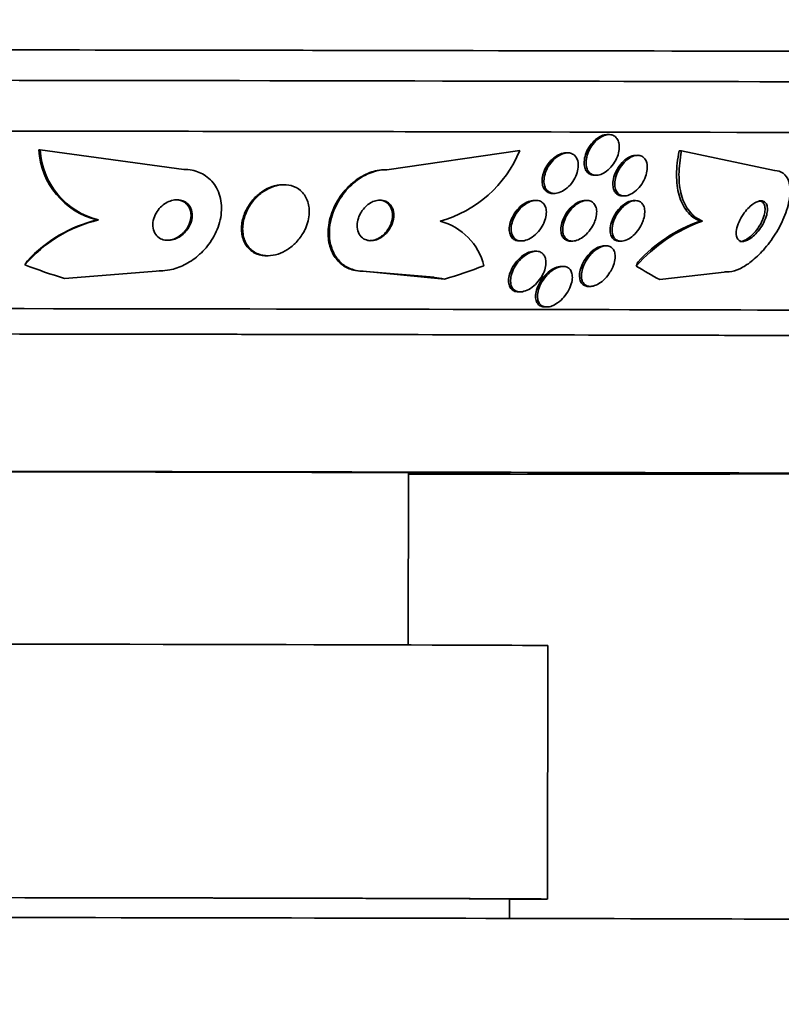
# Model space of a CAD drawing. Units: millimetres. Extents: x 0 to 1467, y 0 to 1211.
# Drawn here: x 703 to 718, y 881 to 900 of the extents above; entities that cross this region are included whole.
import ezdxf
from ezdxf import colors
from ezdxf.entities.mleader import LeaderData, LeaderLine
from ezdxf.math import Vec2, Vec3

# ---------------------------------------------------------------- set-up
doc = ezdxf.new("R2010")
doc.units = ezdxf.units.MM
doc.layers.add('DV2_Défaut', color=7, linetype='Continuous')
doc.layers.add('Défaut', color=7, linetype='Continuous')

# ---------------------------------------------------------------- blocks, each defined once
blk = doc.blocks.new('_DOT')
at = {"color": 0}
blk.add_line((0, 0), (-1, 0), dxfattribs=at)
at = {"color": 0, "const_width": 0.333}
blk.add_lwpolyline([(-0.1665, 0, 1), (0.1665, 0, 1)], format="xyb", close=True, dxfattribs=at)
blk = doc.blocks.new('SE1')
at = {"layer": 'DV2_Défaut', "color": 7, "linetype": 'Continuous', "lineweight": 35}
for p, q in [((714.323, 897.929), (714.288, 897.929)), ((703.101, 897.63), (703.077, 897.63)), ((705.934, 897.244), (703.101, 897.63)), ((709.938, 897.237), (712.564, 897.614)), ((713.508, 897.569), (713.472, 897.569)), ((714.888, 897.52), (714.851, 897.52)), ((715.755, 897.607), (715.707, 897.607)), ((717.588, 897.221), (715.755, 897.607)), ((709.935, 897.237), (709.912, 897.237)), ((714.035, 897.129), (714.071, 897.129)), ((707.91, 896.941), (707.888, 896.941)), ((713.21, 896.769), (713.247, 896.769)), ((714.589, 896.72), (714.626, 896.72)), ((712.884, 896.631), (712.847, 896.631)), ((713.888, 896.629), (713.852, 896.629)), ((714.849, 896.627), (714.812, 896.627)), ((704.251, 896.246), (704.227, 896.246)), ((716.166, 896.224), (716.117, 896.224)), ((712.56, 895.831), (712.597, 895.831)), ((713.565, 895.829), (713.602, 895.829)), ((714.267, 895.735), (714.229, 895.735)), ((714.524, 895.827), (714.562, 895.827)), ((707.571, 895.54), (707.595, 895.54)), ((712.888, 895.628), (712.849, 895.628)), ((713.418, 895.329), (713.379, 895.329)), ((703.585, 895.092), (705.474, 895.243)), ((705.452, 895.243), (705.476, 895.243)), ((710.872, 895.114), (709.453, 895.237)), ((711.079, 895.079), (709.477, 895.237)), ((715.328, 895.07), (716.657, 895.221)), ((716.608, 895.221), (716.657, 895.221)), ((713.918, 894.935), (713.957, 894.935)), ((712.534, 894.828), (712.574, 894.828)), ((713.056, 894.529), (713.096, 894.529)), ((710.364, 887.863), (710.368, 891.262)), ((713.108, 882.85), (713.114, 887.85)), ((712.358, 882.469), (712.358, 882.854))]:
    blk.add_line(p, q, dxfattribs=at)
at = {"layer": 'DV2_Défaut', "color": 7, "linetype": 'Continuous', "lineweight": 18}
for p, q in [((705.474, 895.243), (705.449, 895.243)), ((709.477, 895.237), (709.453, 895.237)), ((716.657, 895.221), (716.607, 895.221))]:
    blk.add_line(p, q, dxfattribs=at)
at = {"layer": 'DV2_Défaut', "color": 7, "linetype": 'Continuous', "lineweight": 35}
for centre, radius, start, end in [((704.59, 897.717), 1.516, 183.3183, 256.15), ((704.614, 897.718), 1.516, 183.3435, 256.1463), ((710.34, 898.539), 2.409, 285.7266, 337.4209), ((704.89, 893.575), 2.746, 103.4567, 139.5139), ((704.867, 893.577), 2.744, 103.4732, 137.312), ((710.697, 895.067), 1.19, 13.2724, 75.6126), ((717.222, 893.271), 3.136, 109.6828, 138.7983), ((717.125, 893.358), 3.037, 109.3776, 137.346)]:
    blk.add_arc(centre, radius, start, end, dxfattribs=at)
for centre, major_axis, ratio, start_param, end_param in [((697.377, 899.576), (-26.588, 0.03), 0.001141, 3.077581, 6.283185), ((697.377, 899.576), (26.535, -0.03), 0.001141, 0, 3.141593), ((697.377, 898.976), (-26.346, 0.03), 0.001141, 3.141593, 6.283185), ((697.376, 897.976), (-25.906, 0.03), 0.001141, 2.860537, 6.283185), ((697.376, 897.976), (25.851, -0.03), 0.001141, 0, 3.141593), ((704.342, 894.295), (-0.003, 1.999), 0.909829, 0.960998, 1.008846), ((707.349, 909.99), (0.021, -15.463), 0.909829, 5.952572, 6.01083), ((707.349, 909.99), (0.021, -15.463), 0.909829, 0.266854, 0.32457), ((715.778, 894.274), (0.001, 1.999), 0.541041, 0.962392, 1.010239), ((717.573, 909.968), (-0.006, -15.463), 0.541041, -0.32922, -0.270962), ((709.32, 883.236), (-0.016, 12), 0.909829, 6.119866, 6.139041), ((697.372, 894.476), (-23.976, 0.027), 0.001141, 3.141593, 6.283185), ((697.371, 893.976), (-23.645, 0.027), 0.001141, 3.06933, 6.283185), ((697.371, 893.976), (-23.585, 0.027), 0.001141, 3.141593, 6.283185), ((697.368, 891.268), (-21.5, 0.025), 0.001141, 2.220124, 6.283185), ((697.368, 891.268), (-15, 0.017), 0.001141, 2.619278, 6.283185), ((697.364, 887.868), (-15.75, 0.018), 0.001141, 3.141593, 6.283185), ((697.358, 882.868), (-15.75, 0.018), 0.001141, 2.831748, 6.283185), ((697.358, 882.868), (-15.25, 0.017), 0.001141, 2.960273, 6.283185), ((697.358, 882.468), (-22, 0.025), 0.001141, 3.167559, 6.269742)]:
    blk.add_ellipse(centre, major_axis=major_axis, ratio=ratio, start_param=start_param, end_param=end_param, dxfattribs=at)
for points, knots in [([(714.034, 897.129), (714.027, 897.129), (714.02, 897.129), (714.013, 897.13), (713.984, 897.133), (713.956, 897.142), (713.933, 897.156), (713.909, 897.171), (713.889, 897.192), (713.873, 897.216), (713.857, 897.242), (713.845, 897.273), (713.839, 897.307), (713.832, 897.344), (713.832, 897.385), (713.837, 897.427), (713.842, 897.473), (713.855, 897.522), (713.873, 897.569), (713.892, 897.618), (713.919, 897.667), (713.951, 897.712), (713.982, 897.756), (714.019, 897.798), (714.059, 897.831), (714.096, 897.862), (714.136, 897.888), (714.176, 897.905), (714.212, 897.92), (714.248, 897.928), (714.282, 897.929), (714.284, 897.929), (714.286, 897.929), (714.288, 897.929)], [0, 0, 0, 0, 0.0207173, 0.0207173, 0.0207173, 0.1124567, 0.1124567, 0.1124567, 0.205163, 0.205163, 0.205163, 0.3043425, 0.3043425, 0.3043425, 0.413433, 0.413433, 0.413433, 0.5327479, 0.5327479, 0.5327479, 0.6580701, 0.6580701, 0.6580701, 0.7810439, 0.7810439, 0.7810439, 0.8936558, 0.8936558, 0.8936558, 0.9940517, 0.9940517, 0.9940517, 1, 1, 1, 1]), ([(714.516, 897.767), (714.526, 897.728), (714.528, 897.683), (714.523, 897.637), (714.519, 897.591), (714.507, 897.543), (714.489, 897.496), (714.47, 897.446), (714.444, 897.397), (714.413, 897.352), (714.382, 897.307), (714.345, 897.265), (714.305, 897.231), (714.268, 897.2), (714.228, 897.173), (714.187, 897.156), (714.151, 897.14), (714.115, 897.131), (714.081, 897.129), (714.049, 897.128), (714.019, 897.133), (713.993, 897.144), (713.968, 897.155), (713.945, 897.172), (713.927, 897.193), (713.908, 897.216), (713.893, 897.243), (713.884, 897.274), (713.873, 897.308), (713.869, 897.346), (713.87, 897.385), (713.871, 897.429), (713.879, 897.475), (713.893, 897.521), (713.908, 897.57), (713.93, 897.62), (713.958, 897.667), (713.985, 897.714), (714.02, 897.759), (714.058, 897.797), (714.094, 897.833), (714.134, 897.864), (714.175, 897.886), (714.211, 897.906), (714.25, 897.92), (714.286, 897.926), (714.319, 897.931), (714.351, 897.93), (714.379, 897.922), (714.407, 897.914), (714.431, 897.901), (714.452, 897.882), (714.473, 897.863), (714.49, 897.838), (714.502, 897.81), (714.508, 897.796), (714.513, 897.782), (714.516, 897.767)], [0, 0, 0, 0, 0.059825, 0.059825, 0.059825, 0.119474, 0.119474, 0.119474, 0.18202, 0.18202, 0.18202, 0.243773, 0.243773, 0.243773, 0.300535, 0.300535, 0.300535, 0.351033, 0.351033, 0.351033, 0.397479, 0.397479, 0.397479, 0.443338, 0.443338, 0.443338, 0.491628, 0.491628, 0.491628, 0.544434, 0.544434, 0.544434, 0.602497, 0.602497, 0.602497, 0.664503, 0.664503, 0.664503, 0.726821, 0.726821, 0.726821, 0.785058, 0.785058, 0.785058, 0.837092, 0.837092, 0.837092, 0.884372, 0.884372, 0.884372, 0.93014, 0.93014, 0.93014, 0.977506, 0.977506, 0.977506, 1, 1, 1, 1]), ([(713.21, 896.769), (713.209, 896.769), (713.209, 896.769), (713.208, 896.769), (713.176, 896.769), (713.146, 896.776), (713.12, 896.788), (713.095, 896.8), (713.073, 896.818), (713.055, 896.84), (713.037, 896.864), (713.023, 896.892), (713.015, 896.923), (713.005, 896.957), (713.002, 896.996), (713.004, 897.035), (713.006, 897.079), (713.016, 897.125), (713.031, 897.171), (713.047, 897.22), (713.071, 897.27), (713.1, 897.316), (713.13, 897.363), (713.167, 897.407), (713.207, 897.445), (713.245, 897.48), (713.287, 897.51), (713.33, 897.532), (713.369, 897.551), (713.408, 897.563), (713.446, 897.567), (713.455, 897.568), (713.464, 897.569), (713.473, 897.569)], [0, 0, 0, 0, 0.001272, 0.001272, 0.001272, 0.093746, 0.093746, 0.093746, 0.184178, 0.184178, 0.184178, 0.279153, 0.279153, 0.279153, 0.383355, 0.383355, 0.383355, 0.498845, 0.498845, 0.498845, 0.623511, 0.623511, 0.623511, 0.750077, 0.750077, 0.750077, 0.868788, 0.868788, 0.868788, 0.974125, 0.974125, 0.974125, 1, 1, 1, 1]), ([(713.706, 897.412), (713.717, 897.373), (713.719, 897.329), (713.715, 897.284), (713.711, 897.239), (713.7, 897.191), (713.682, 897.145), (713.664, 897.096), (713.638, 897.046), (713.607, 897.001), (713.575, 896.955), (713.537, 896.912), (713.496, 896.877), (713.457, 896.844), (713.414, 896.816), (713.371, 896.797), (713.334, 896.781), (713.295, 896.771), (713.259, 896.769), (713.226, 896.767), (713.195, 896.772), (713.167, 896.784), (713.141, 896.794), (713.118, 896.811), (713.099, 896.832), (713.08, 896.854), (713.065, 896.881), (713.055, 896.911), (713.044, 896.944), (713.04, 896.981), (713.04, 897.019), (713.041, 897.062), (713.048, 897.107), (713.062, 897.152), (713.076, 897.201), (713.098, 897.251), (713.126, 897.297), (713.154, 897.345), (713.189, 897.391), (713.228, 897.43), (713.266, 897.467), (713.308, 897.5), (713.351, 897.523), (713.389, 897.545), (713.43, 897.559), (713.468, 897.565), (713.502, 897.571), (713.536, 897.57), (713.566, 897.562), (713.594, 897.554), (713.62, 897.541), (713.641, 897.522), (713.662, 897.503), (713.68, 897.479), (713.692, 897.451), (713.698, 897.439), (713.702, 897.426), (713.706, 897.412)], [0, 0, 0, 0, 0.05904, 0.05904, 0.05904, 0.117854, 0.117854, 0.117854, 0.180503, 0.180503, 0.180503, 0.243593, 0.243593, 0.243593, 0.302256, 0.302256, 0.302256, 0.354076, 0.354076, 0.354076, 0.400734, 0.400734, 0.400734, 0.445887, 0.445887, 0.445887, 0.492926, 0.492926, 0.492926, 0.544319, 0.544319, 0.544319, 0.601298, 0.601298, 0.601298, 0.663126, 0.663126, 0.663126, 0.72649, 0.72649, 0.72649, 0.786533, 0.786533, 0.786533, 0.840053, 0.840053, 0.840053, 0.887807, 0.887807, 0.887807, 0.933094, 0.933094, 0.933094, 0.979363, 0.979363, 0.979363, 1, 1, 1, 1]), ([(714.588, 896.72), (714.565, 896.72), (714.544, 896.724), (714.524, 896.731), (714.499, 896.74), (714.477, 896.755), (714.459, 896.775), (714.44, 896.795), (714.425, 896.822), (714.415, 896.851), (714.404, 896.883), (714.399, 896.921), (714.4, 896.96), (714.4, 897.003), (714.407, 897.049), (714.421, 897.096), (714.435, 897.145), (714.456, 897.196), (714.484, 897.244), (714.511, 897.292), (714.545, 897.338), (714.582, 897.378), (714.617, 897.415), (714.657, 897.447), (714.697, 897.471), (714.732, 897.493), (714.769, 897.508), (714.805, 897.515), (714.821, 897.518), (714.837, 897.52), (714.853, 897.52)], [0, 0, 0, 0, 0.070057, 0.070057, 0.070057, 0.160807, 0.160807, 0.160807, 0.257314, 0.257314, 0.257314, 0.363817, 0.363817, 0.363817, 0.481652, 0.481652, 0.481652, 0.607603, 0.607603, 0.607603, 0.733394, 0.733394, 0.733394, 0.84947, 0.84947, 0.84947, 0.951943, 0.951943, 0.951943, 1, 1, 1, 1]), ([(715.069, 897.372), (715.079, 897.333), (715.081, 897.289), (715.077, 897.243), (715.073, 897.197), (715.062, 897.149), (715.044, 897.101), (715.026, 897.051), (715, 897), (714.969, 896.954), (714.939, 896.909), (714.902, 896.865), (714.863, 896.83), (714.827, 896.797), (714.787, 896.77), (714.748, 896.751), (714.713, 896.734), (714.678, 896.724), (714.645, 896.721), (714.614, 896.718), (714.585, 896.722), (714.56, 896.731), (714.535, 896.741), (714.512, 896.756), (714.495, 896.776), (714.476, 896.797), (714.461, 896.823), (714.451, 896.853), (714.441, 896.885), (714.436, 896.923), (714.436, 896.962), (714.437, 897.005), (714.445, 897.052), (714.458, 897.098), (714.472, 897.148), (714.494, 897.199), (714.522, 897.247), (714.549, 897.294), (714.583, 897.34), (714.621, 897.38), (714.656, 897.417), (714.695, 897.449), (714.735, 897.473), (714.771, 897.494), (714.808, 897.508), (714.843, 897.515), (714.875, 897.522), (714.905, 897.522), (714.933, 897.515), (714.96, 897.509), (714.984, 897.497), (715.004, 897.48), (715.025, 897.462), (715.042, 897.439), (715.054, 897.412), (715.06, 897.399), (715.065, 897.386), (715.069, 897.372)], [0, 0, 0, 0, 0.060721, 0.060721, 0.060721, 0.121265, 0.121265, 0.121265, 0.184719, 0.184719, 0.184719, 0.246803, 0.246803, 0.246803, 0.303075, 0.303075, 0.303075, 0.352634, 0.352634, 0.352634, 0.398249, 0.398249, 0.398249, 0.443678, 0.443678, 0.443678, 0.492023, 0.492023, 0.492023, 0.545375, 0.545375, 0.545375, 0.604365, 0.604365, 0.604365, 0.66734, 0.66734, 0.66734, 0.730143, 0.730143, 0.730143, 0.788042, 0.788042, 0.788042, 0.839174, 0.839174, 0.839174, 0.885551, 0.885551, 0.885551, 0.93077, 0.93077, 0.93077, 0.978054, 0.978054, 0.978054, 1, 1, 1, 1]), ([(715.707, 897.607), (715.674, 897.444), (715.657, 897.289), (715.655, 896.994), (715.672, 896.854), (715.74, 896.61), (715.793, 896.502), (715.931, 896.33), (716.016, 896.265), (716.117, 896.224)], [0, 0, 0, 0, 0.25, 0.25, 0.5, 0.5, 0.75, 0.75, 1, 1, 1, 1]), ([(715.755, 897.607), (715.722, 897.444), (715.705, 897.289), (715.703, 896.994), (715.72, 896.854), (715.788, 896.61), (715.841, 896.502), (715.979, 896.33), (716.065, 896.265), (716.166, 896.224)], [0, 0, 0, 0, 0.25, 0.25, 0.5, 0.5, 0.75, 0.75, 1, 1, 1, 1]), ([(705.474, 895.243), (705.534, 895.243), (705.596, 895.249), (705.658, 895.261), (705.755, 895.28), (705.853, 895.314), (705.944, 895.359), (706.041, 895.407), (706.133, 895.468), (706.215, 895.538), (706.307, 895.616), (706.389, 895.707), (706.456, 895.804), (706.531, 895.912), (706.59, 896.03), (706.628, 896.149), (706.668, 896.276), (706.686, 896.408), (706.679, 896.533), (706.671, 896.656), (706.639, 896.776), (706.582, 896.879), (706.53, 896.972), (706.457, 897.055), (706.367, 897.116), (706.289, 897.169), (706.197, 897.208), (706.099, 897.228), (706.046, 897.238), (705.99, 897.244), (705.934, 897.244)], [0, 0, 0, 0, 0.057121, 0.057121, 0.057121, 0.147993, 0.147993, 0.147993, 0.244285, 0.244285, 0.244285, 0.353151, 0.353151, 0.353151, 0.47536, 0.47536, 0.47536, 0.605985, 0.605985, 0.605985, 0.734042, 0.734042, 0.734042, 0.848545, 0.848545, 0.848545, 0.947161, 0.947161, 0.947161, 1, 1, 1, 1]), ([(709.453, 895.237), (709.395, 895.237), (709.339, 895.244), (709.286, 895.256), (709.207, 895.276), (709.134, 895.309), (709.072, 895.353), (709.005, 895.401), (708.948, 895.463), (708.903, 895.533), (708.853, 895.611), (708.819, 895.703), (708.8, 895.799), (708.779, 895.908), (708.778, 896.026), (708.795, 896.145), (708.814, 896.272), (708.855, 896.404), (708.917, 896.529), (708.978, 896.651), (709.06, 896.771), (709.158, 896.875), (709.246, 896.967), (709.35, 897.05), (709.459, 897.111), (709.554, 897.164), (709.656, 897.202), (709.756, 897.222), (709.809, 897.232), (709.863, 897.237), (709.914, 897.237)], [0, 0, 0, 0, 0.059242, 0.059242, 0.059242, 0.147641, 0.147641, 0.147641, 0.244021, 0.244021, 0.244021, 0.352876, 0.352876, 0.352876, 0.47514, 0.47514, 0.47514, 0.605871, 0.605871, 0.605871, 0.734038, 0.734038, 0.734038, 0.848593, 0.848593, 0.848593, 0.947186, 0.947186, 0.947186, 1, 1, 1, 1]), ([(709.477, 895.237), (709.41, 895.237), (709.344, 895.246), (709.284, 895.263), (709.206, 895.286), (709.135, 895.323), (709.075, 895.369), (709.009, 895.421), (708.954, 895.486), (708.912, 895.559), (708.865, 895.641), (708.833, 895.735), (708.818, 895.835), (708.801, 895.946), (708.804, 896.067), (708.826, 896.188), (708.85, 896.316), (708.896, 896.448), (708.963, 896.572), (709.027, 896.692), (709.113, 896.808), (709.214, 896.908), (709.303, 896.996), (709.408, 897.073), (709.517, 897.129), (709.612, 897.178), (709.713, 897.212), (709.81, 897.227), (709.853, 897.234), (709.896, 897.237), (709.938, 897.237)], [0, 0, 0, 0, 0.069043, 0.069043, 0.069043, 0.158113, 0.158113, 0.158113, 0.255765, 0.255765, 0.255765, 0.36617, 0.36617, 0.36617, 0.489707, 0.489707, 0.489707, 0.620684, 0.620684, 0.620684, 0.747687, 0.747687, 0.747687, 0.860335, 0.860335, 0.860335, 0.957487, 0.957487, 0.957487, 1, 1, 1, 1]), ([(716.657, 895.221), (716.67, 895.221), (716.683, 895.222), (716.697, 895.223), (716.761, 895.23), (716.831, 895.251), (716.903, 895.284), (716.977, 895.319), (717.054, 895.367), (717.128, 895.425), (717.211, 895.49), (717.293, 895.568), (717.369, 895.652), (717.454, 895.748), (717.534, 895.855), (717.604, 895.965), (717.68, 896.086), (717.745, 896.214), (717.794, 896.339), (717.843, 896.467), (717.877, 896.596), (717.89, 896.713), (717.902, 896.821), (717.896, 896.922), (717.87, 897.004), (717.848, 897.075), (717.81, 897.132), (717.758, 897.169), (717.713, 897.202), (717.656, 897.22), (717.593, 897.221), (717.591, 897.221), (717.59, 897.221), (717.588, 897.221)], [0, 0, 0, 0, 0.019016, 0.019016, 0.019016, 0.107786, 0.107786, 0.107786, 0.199916, 0.199916, 0.199916, 0.302899, 0.302899, 0.302899, 0.419406, 0.419406, 0.419406, 0.547371, 0.547371, 0.547371, 0.67818, 0.67818, 0.67818, 0.799689, 0.799689, 0.799689, 0.904987, 0.904987, 0.904987, 0.997304, 0.997304, 0.997304, 1, 1, 1, 1]), ([(707.888, 896.941), (707.883, 896.941), (707.878, 896.94), (707.873, 896.94), (707.809, 896.939), (707.742, 896.926), (707.678, 896.904), (707.614, 896.882), (707.551, 896.85), (707.492, 896.812), (707.43, 896.771), (707.372, 896.721), (707.321, 896.666), (707.265, 896.605), (707.217, 896.537), (707.179, 896.466), (707.137, 896.388), (707.106, 896.304), (707.09, 896.222), (707.071, 896.134), (707.069, 896.045), (707.082, 895.962), (707.096, 895.88), (707.126, 895.802), (707.172, 895.737), (707.214, 895.678), (707.271, 895.627), (707.339, 895.593), (707.396, 895.564), (707.464, 895.546), (707.534, 895.541), (707.546, 895.54), (707.558, 895.54), (707.57, 895.54)], [0, 0, 0, 0, 0.007098, 0.007098, 0.007098, 0.096074, 0.096074, 0.096074, 0.185166, 0.185166, 0.185166, 0.280875, 0.280875, 0.280875, 0.387715, 0.387715, 0.387715, 0.507335, 0.507335, 0.507335, 0.636426, 0.636426, 0.636426, 0.765464, 0.765464, 0.765464, 0.882693, 0.882693, 0.882693, 0.983392, 0.983392, 0.983392, 1, 1, 1, 1]), ([(708.334, 896.072), (708.38, 896.174), (708.407, 896.282), (708.41, 896.385), (708.414, 896.472), (708.4, 896.559), (708.37, 896.635), (708.341, 896.708), (708.296, 896.774), (708.238, 896.825), (708.186, 896.869), (708.122, 896.904), (708.052, 896.923), (707.991, 896.939), (707.923, 896.944), (707.854, 896.938), (707.79, 896.931), (707.724, 896.915), (707.661, 896.889), (707.597, 896.863), (707.534, 896.827), (707.477, 896.785), (707.416, 896.74), (707.359, 896.686), (707.311, 896.627), (707.257, 896.562), (707.212, 896.49), (707.178, 896.417), (707.14, 896.335), (707.115, 896.25), (707.104, 896.166), (707.092, 896.078), (707.096, 895.99), (707.117, 895.909), (707.137, 895.831), (707.175, 895.757), (707.227, 895.698), (707.274, 895.645), (707.334, 895.602), (707.403, 895.575), (707.463, 895.551), (707.531, 895.539), (707.601, 895.54), (707.664, 895.541), (707.731, 895.552), (707.795, 895.573), (707.859, 895.594), (707.922, 895.625), (707.98, 895.662), (708.043, 895.702), (708.102, 895.751), (708.153, 895.804), (708.21, 895.864), (708.259, 895.932), (708.298, 896.001), (708.311, 896.024), (708.323, 896.048), (708.334, 896.072)], [0, 0, 0, 0, 0.076711, 0.076711, 0.076711, 0.141903, 0.141903, 0.141903, 0.2038, 0.2038, 0.2038, 0.25809, 0.25809, 0.25809, 0.305402, 0.305402, 0.305402, 0.349589, 0.349589, 0.349589, 0.394607, 0.394607, 0.394607, 0.443492, 0.443492, 0.443492, 0.498244, 0.498244, 0.498244, 0.559253, 0.559253, 0.559253, 0.624202, 0.624202, 0.624202, 0.687822, 0.687822, 0.687822, 0.744622, 0.744622, 0.744622, 0.793428, 0.793428, 0.793428, 0.837679, 0.837679, 0.837679, 0.881799, 0.881799, 0.881799, 0.929279, 0.929279, 0.929279, 0.982486, 0.982486, 0.982486, 1, 1, 1, 1]), ([(706.042, 896.114), (706.074, 896.171), (706.094, 896.232), (706.101, 896.292), (706.106, 896.343), (706.102, 896.394), (706.088, 896.441), (706.075, 896.484), (706.052, 896.525), (706.02, 896.557), (705.993, 896.586), (705.958, 896.609), (705.919, 896.623), (705.885, 896.636), (705.847, 896.643), (705.808, 896.644), (705.771, 896.644), (705.733, 896.639), (705.695, 896.628), (705.657, 896.617), (705.619, 896.6), (705.584, 896.579), (705.545, 896.556), (705.51, 896.528), (705.478, 896.497), (705.443, 896.462), (705.413, 896.422), (705.389, 896.381), (705.363, 896.335), (705.344, 896.285), (705.333, 896.236), (705.322, 896.185), (705.321, 896.133), (705.33, 896.084), (705.338, 896.038), (705.357, 895.993), (705.384, 895.956), (705.409, 895.923), (705.441, 895.895), (705.479, 895.876), (705.512, 895.86), (705.55, 895.849), (705.589, 895.845), (705.625, 895.842), (705.664, 895.844), (705.701, 895.852), (705.739, 895.86), (705.778, 895.874), (705.813, 895.892), (705.852, 895.911), (705.889, 895.936), (705.921, 895.965), (705.958, 895.997), (705.99, 896.033), (706.017, 896.072), (706.026, 896.086), (706.035, 896.1), (706.042, 896.114)], [0, 0, 0, 0, 0.076519, 0.076519, 0.076519, 0.142058, 0.142058, 0.142058, 0.203051, 0.203051, 0.203051, 0.255845, 0.255845, 0.255845, 0.301984, 0.301984, 0.301984, 0.345733, 0.345733, 0.345733, 0.391042, 0.391042, 0.391042, 0.440845, 0.440845, 0.440845, 0.496954, 0.496954, 0.496954, 0.55931, 0.55931, 0.55931, 0.624851, 0.624851, 0.624851, 0.68772, 0.68772, 0.68772, 0.742855, 0.742855, 0.742855, 0.790257, 0.790257, 0.790257, 0.83396, 0.83396, 0.83396, 0.878315, 0.878315, 0.878315, 0.926622, 0.926622, 0.926622, 0.981049, 0.981049, 0.981049, 1, 1, 1, 1]), ([(705.941, 896.008), (705.98, 896.049), (706.011, 896.096), (706.034, 896.145), (706.057, 896.193), (706.072, 896.244), (706.077, 896.294), (706.083, 896.346), (706.078, 896.397), (706.064, 896.443), (706.05, 896.487), (706.026, 896.527), (705.995, 896.559), (705.967, 896.587), (705.932, 896.61), (705.893, 896.624), (705.859, 896.637), (705.821, 896.644), (705.782, 896.644), (705.782, 896.644), (705.781, 896.644), (705.781, 896.644)], [0, 0, 0, 0, 0.181326, 0.181326, 0.181326, 0.362365, 0.362365, 0.362365, 0.547521, 0.547521, 0.547521, 0.719538, 0.719538, 0.719538, 0.868231, 0.868231, 0.868231, 0.998245, 0.998245, 0.998245, 1, 1, 1, 1]), ([(710.026, 896.124), (710.055, 896.182), (710.072, 896.244), (710.077, 896.303), (710.081, 896.352), (710.076, 896.401), (710.063, 896.445), (710.05, 896.489), (710.027, 896.529), (709.996, 896.561), (709.968, 896.589), (709.932, 896.612), (709.892, 896.625), (709.857, 896.636), (709.818, 896.64), (709.777, 896.636), (709.741, 896.632), (709.704, 896.622), (709.668, 896.607), (709.633, 896.592), (709.599, 896.572), (709.568, 896.548), (709.535, 896.523), (709.504, 896.493), (709.478, 896.461), (709.449, 896.426), (709.425, 896.387), (709.406, 896.347), (709.385, 896.302), (709.37, 896.256), (709.362, 896.21), (709.354, 896.161), (709.353, 896.111), (709.362, 896.066), (709.37, 896.019), (709.388, 895.976), (709.415, 895.94), (709.44, 895.906), (709.473, 895.879), (709.512, 895.861), (709.546, 895.845), (709.585, 895.837), (709.626, 895.837), (709.662, 895.837), (709.7, 895.844), (709.737, 895.856), (709.772, 895.868), (709.807, 895.886), (709.84, 895.908), (709.873, 895.93), (709.905, 895.957), (709.932, 895.987), (709.963, 896.02), (709.989, 896.056), (710.01, 896.094), (710.016, 896.104), (710.021, 896.114), (710.026, 896.124)], [0, 0, 0, 0, 0.076611, 0.076611, 0.076611, 0.140943, 0.140943, 0.140943, 0.205775, 0.205775, 0.205775, 0.264624, 0.264624, 0.264624, 0.31521, 0.31521, 0.31521, 0.360226, 0.360226, 0.360226, 0.404044, 0.404044, 0.404044, 0.450335, 0.450335, 0.450335, 0.501751, 0.501751, 0.501751, 0.559693, 0.559693, 0.559693, 0.62337, 0.62337, 0.62337, 0.6888, 0.6888, 0.6888, 0.749848, 0.749848, 0.749848, 0.802579, 0.802579, 0.802579, 0.848469, 0.848469, 0.848469, 0.891946, 0.891946, 0.891946, 0.937101, 0.937101, 0.937101, 0.98693, 0.98693, 0.98693, 1, 1, 1, 1]), ([(709.915, 895.995), (709.95, 896.034), (709.98, 896.078), (710.002, 896.123), (710.024, 896.168), (710.039, 896.215), (710.047, 896.26), (710.056, 896.31), (710.057, 896.36), (710.049, 896.406), (710.04, 896.452), (710.023, 896.496), (709.996, 896.532), (709.972, 896.566), (709.939, 896.594), (709.9, 896.612), (709.866, 896.628), (709.827, 896.637), (709.786, 896.637), (709.785, 896.637), (709.785, 896.637), (709.784, 896.637)], [0, 0, 0, 0, 0.16284, 0.16284, 0.16284, 0.324848, 0.324848, 0.324848, 0.501644, 0.501644, 0.501644, 0.682978, 0.682978, 0.682978, 0.851829, 0.851829, 0.851829, 0.997916, 0.997916, 0.997916, 1, 1, 1, 1]), ([(712.558, 895.831), (712.548, 895.831), (712.538, 895.832), (712.528, 895.833), (712.498, 895.837), (712.471, 895.847), (712.448, 895.862), (712.424, 895.877), (712.405, 895.897), (712.391, 895.921), (712.375, 895.947), (712.365, 895.977), (712.359, 896.009), (712.354, 896.046), (712.354, 896.086), (712.36, 896.126), (712.367, 896.172), (712.381, 896.22), (712.401, 896.266), (712.422, 896.316), (712.452, 896.367), (712.486, 896.412), (712.521, 896.458), (712.563, 896.501), (712.607, 896.536), (712.648, 896.567), (712.693, 896.593), (712.738, 896.61), (712.775, 896.624), (712.812, 896.631), (712.847, 896.631)], [0, 0, 0, 0, 0.028628, 0.028628, 0.028628, 0.117361, 0.117361, 0.117361, 0.205503, 0.205503, 0.205503, 0.300103, 0.300103, 0.300103, 0.406034, 0.406034, 0.406034, 0.525168, 0.525168, 0.525168, 0.654242, 0.654242, 0.654242, 0.783677, 0.783677, 0.783677, 0.901738, 0.901738, 0.901738, 1, 1, 1, 1]), ([(713.025, 896.159), (713.001, 896.11), (712.969, 896.063), (712.933, 896.02), (712.896, 895.977), (712.853, 895.937), (712.808, 895.907), (712.767, 895.878), (712.722, 895.856), (712.679, 895.844), (712.642, 895.833), (712.605, 895.829), (712.571, 895.832), (712.541, 895.836), (712.513, 895.845), (712.489, 895.86), (712.466, 895.874), (712.446, 895.894), (712.431, 895.917), (712.415, 895.942), (712.404, 895.972), (712.398, 896.004), (712.392, 896.04), (712.391, 896.079), (712.396, 896.12), (712.402, 896.165), (712.416, 896.212), (712.435, 896.259), (712.456, 896.309), (712.484, 896.359), (712.518, 896.405), (712.552, 896.451), (712.593, 896.494), (712.638, 896.53), (712.678, 896.563), (712.723, 896.59), (712.768, 896.607), (712.806, 896.623), (712.846, 896.631), (712.882, 896.631), (712.915, 896.631), (712.945, 896.625), (712.971, 896.613), (712.997, 896.602), (713.019, 896.584), (713.036, 896.563), (713.054, 896.541), (713.068, 896.514), (713.077, 896.484), (713.086, 896.451), (713.089, 896.414), (713.087, 896.375), (713.085, 896.333), (713.076, 896.287), (713.061, 896.242), (713.051, 896.214), (713.039, 896.186), (713.025, 896.159)], [0, 0, 0, 0, 0.063149, 0.063149, 0.063149, 0.126643, 0.126643, 0.126643, 0.184274, 0.184274, 0.184274, 0.233801, 0.233801, 0.233801, 0.278362, 0.278362, 0.278362, 0.3224, 0.3224, 0.3224, 0.369497, 0.369497, 0.369497, 0.422143, 0.422143, 0.422143, 0.481372, 0.481372, 0.481372, 0.545718, 0.545718, 0.545718, 0.610556, 0.610556, 0.610556, 0.669995, 0.669995, 0.669995, 0.721328, 0.721328, 0.721328, 0.766806, 0.766806, 0.766806, 0.810694, 0.810694, 0.810694, 0.856706, 0.856706, 0.856706, 0.907554, 0.907554, 0.907554, 0.964757, 0.964757, 0.964757, 1, 1, 1, 1]), ([(713.563, 895.829), (713.555, 895.829), (713.548, 895.83), (713.54, 895.83), (713.512, 895.833), (713.485, 895.843), (713.463, 895.857), (713.441, 895.871), (713.422, 895.891), (713.408, 895.914), (713.392, 895.939), (713.382, 895.97), (713.377, 896.002), (713.371, 896.039), (713.372, 896.079), (713.378, 896.121), (713.385, 896.167), (713.399, 896.216), (713.419, 896.264), (713.441, 896.315), (713.47, 896.365), (713.505, 896.412), (713.539, 896.457), (713.579, 896.5), (713.622, 896.534), (713.661, 896.565), (713.703, 896.591), (713.745, 896.607), (713.781, 896.621), (713.817, 896.629), (713.851, 896.629), (713.851, 896.629), (713.851, 896.629), (713.852, 896.629)], [0, 0, 0, 0, 0.023144, 0.023144, 0.023144, 0.111158, 0.111158, 0.111158, 0.200527, 0.200527, 0.200527, 0.297717, 0.297717, 0.297717, 0.406949, 0.406949, 0.406949, 0.52901, 0.52901, 0.52901, 0.659064, 0.659064, 0.659064, 0.78644, 0.78644, 0.78644, 0.90042, 0.90042, 0.90042, 0.998776, 0.998776, 0.998776, 1, 1, 1, 1]), ([(714.018, 896.159), (713.995, 896.111), (713.964, 896.064), (713.93, 896.022), (713.895, 895.979), (713.854, 895.94), (713.81, 895.908), (713.772, 895.88), (713.73, 895.858), (713.689, 895.844), (713.654, 895.833), (713.619, 895.828), (713.587, 895.83), (713.558, 895.831), (713.531, 895.839), (713.508, 895.853), (713.484, 895.866), (713.465, 895.884), (713.45, 895.907), (713.434, 895.931), (713.422, 895.96), (713.416, 895.992), (713.409, 896.028), (713.409, 896.067), (713.414, 896.108), (713.419, 896.154), (713.432, 896.202), (713.45, 896.249), (713.471, 896.3), (713.498, 896.351), (713.532, 896.398), (713.564, 896.444), (713.604, 896.488), (713.647, 896.524), (713.685, 896.556), (713.728, 896.584), (713.77, 896.602), (713.806, 896.618), (713.844, 896.627), (713.878, 896.629), (713.909, 896.63), (713.938, 896.626), (713.963, 896.615), (713.988, 896.605), (714.01, 896.589), (714.027, 896.569), (714.046, 896.547), (714.059, 896.521), (714.068, 896.491), (714.078, 896.459), (714.082, 896.422), (714.08, 896.383), (714.078, 896.34), (714.07, 896.294), (714.055, 896.248), (714.045, 896.218), (714.033, 896.188), (714.018, 896.159)], [0, 0, 0, 0, 0.061739, 0.061739, 0.061739, 0.123861, 0.123861, 0.123861, 0.179726, 0.179726, 0.179726, 0.227953, 0.227953, 0.227953, 0.272164, 0.272164, 0.272164, 0.316659, 0.316659, 0.316659, 0.364776, 0.364776, 0.364776, 0.418743, 0.418743, 0.418743, 0.479171, 0.479171, 0.479171, 0.543967, 0.543967, 0.543967, 0.608038, 0.608038, 0.608038, 0.66584, 0.66584, 0.66584, 0.715735, 0.715735, 0.715735, 0.760642, 0.760642, 0.760642, 0.804787, 0.804787, 0.804787, 0.851658, 0.851658, 0.851658, 0.903742, 0.903742, 0.903742, 0.962215, 0.962215, 0.962215, 1, 1, 1, 1]), ([(714.524, 895.827), (714.523, 895.827), (714.523, 895.827), (714.522, 895.827), (714.494, 895.827), (714.467, 895.834), (714.445, 895.845), (714.422, 895.856), (714.403, 895.874), (714.388, 895.895), (714.371, 895.918), (714.36, 895.946), (714.353, 895.977), (714.345, 896.012), (714.344, 896.051), (714.348, 896.092), (714.353, 896.138), (714.365, 896.187), (714.383, 896.235), (714.402, 896.286), (714.429, 896.338), (714.461, 896.386), (714.493, 896.433), (714.53, 896.477), (714.572, 896.515), (714.608, 896.548), (714.648, 896.576), (714.688, 896.595), (714.723, 896.612), (714.758, 896.623), (714.791, 896.626), (714.798, 896.627), (714.806, 896.627), (714.813, 896.627)], [0, 0, 0, 0, 0.00199, 0.00199, 0.00199, 0.089653, 0.089653, 0.089653, 0.179244, 0.179244, 0.179244, 0.277117, 0.277117, 0.277117, 0.387337, 0.387337, 0.387337, 0.510377, 0.510377, 0.510377, 0.640894, 0.640894, 0.640894, 0.767806, 0.767806, 0.767806, 0.88063, 0.88063, 0.88063, 0.977912, 0.977912, 0.977912, 1, 1, 1, 1]), ([(714.97, 896.166), (714.948, 896.119), (714.919, 896.072), (714.886, 896.029), (714.853, 895.986), (714.814, 895.946), (714.773, 895.914), (714.736, 895.885), (714.697, 895.861), (714.658, 895.847), (714.625, 895.834), (714.591, 895.827), (714.561, 895.827), (714.532, 895.827), (714.506, 895.833), (714.484, 895.844), (714.461, 895.856), (714.441, 895.873), (714.426, 895.894), (714.409, 895.917), (714.398, 895.945), (714.391, 895.976), (714.383, 896.011), (714.381, 896.05), (714.386, 896.091), (714.39, 896.137), (714.402, 896.185), (714.42, 896.233), (714.439, 896.284), (714.465, 896.336), (714.497, 896.385), (714.529, 896.431), (714.566, 896.476), (714.607, 896.513), (714.644, 896.547), (714.684, 896.575), (714.724, 896.595), (714.759, 896.612), (714.794, 896.622), (714.827, 896.626), (714.857, 896.629), (714.885, 896.626), (714.91, 896.617), (714.934, 896.609), (714.956, 896.595), (714.973, 896.576), (714.992, 896.556), (715.006, 896.531), (715.015, 896.502), (715.026, 896.471), (715.03, 896.434), (715.029, 896.396), (715.028, 896.353), (715.02, 896.307), (715.006, 896.26), (714.997, 896.229), (714.985, 896.197), (714.97, 896.166)], [0, 0, 0, 0, 0.060592, 0.060592, 0.060592, 0.121596, 0.121596, 0.121596, 0.176074, 0.176074, 0.176074, 0.223273, 0.223273, 0.223273, 0.267169, 0.267169, 0.267169, 0.311981, 0.311981, 0.311981, 0.360892, 0.360892, 0.360892, 0.415943, 0.415943, 0.415943, 0.477391, 0.477391, 0.477391, 0.542606, 0.542606, 0.542606, 0.60609, 0.60609, 0.60609, 0.662598, 0.662598, 0.662598, 0.711348, 0.711348, 0.711348, 0.755764, 0.755764, 0.755764, 0.800064, 0.800064, 0.800064, 0.847595, 0.847595, 0.847595, 0.900687, 0.900687, 0.900687, 0.960237, 0.960237, 0.960237, 1, 1, 1, 1]), ([(717.449, 896.454), (717.45, 896.487), (717.446, 896.518), (717.436, 896.543), (717.427, 896.569), (717.412, 896.589), (717.392, 896.603), (717.373, 896.615), (717.351, 896.621), (717.325, 896.621), (717.301, 896.621), (717.274, 896.615), (717.247, 896.604), (717.218, 896.592), (717.188, 896.575), (717.159, 896.554), (717.126, 896.53), (717.094, 896.502), (717.064, 896.47), (717.03, 896.435), (716.998, 896.394), (716.97, 896.352), (716.938, 896.306), (716.911, 896.256), (716.889, 896.207), (716.866, 896.156), (716.849, 896.104), (716.84, 896.055), (716.831, 896.009), (716.83, 895.965), (716.837, 895.929), (716.843, 895.897), (716.856, 895.87), (716.875, 895.852), (716.891, 895.836), (716.913, 895.825), (716.937, 895.822), (716.96, 895.819), (716.986, 895.822), (717.013, 895.831), (717.041, 895.839), (717.07, 895.854), (717.099, 895.872), (717.13, 895.892), (717.162, 895.918), (717.193, 895.946), (717.227, 895.979), (717.259, 896.016), (717.289, 896.055), (717.321, 896.099), (717.351, 896.147), (717.375, 896.195), (717.401, 896.246), (717.421, 896.299), (717.434, 896.348), (717.443, 896.385), (717.449, 896.421), (717.449, 896.454)], [0, 0, 0, 0, 0.049276, 0.049276, 0.049276, 0.098839, 0.098839, 0.098839, 0.144688, 0.144688, 0.144688, 0.188483, 0.188483, 0.188483, 0.23399, 0.23399, 0.23399, 0.284101, 0.284101, 0.284101, 0.340571, 0.340571, 0.340571, 0.403233, 0.403233, 0.403233, 0.468872, 0.468872, 0.468872, 0.531561, 0.531561, 0.531561, 0.586385, 0.586385, 0.586385, 0.633586, 0.633586, 0.633586, 0.677287, 0.677287, 0.677287, 0.721809, 0.721809, 0.721809, 0.770407, 0.770407, 0.770407, 0.825195, 0.825195, 0.825195, 0.886528, 0.886528, 0.886528, 0.951851, 0.951851, 0.951851, 1, 1, 1, 1]), ([(717.401, 896.445), (717.403, 896.479), (717.399, 896.511), (717.391, 896.537), (717.382, 896.564), (717.367, 896.586), (717.348, 896.6), (717.33, 896.613), (717.308, 896.62), (717.283, 896.621), (717.281, 896.621), (717.28, 896.621), (717.279, 896.621)], [0, 0, 0, 0, 0.33552, 0.33552, 0.33552, 0.673077, 0.673077, 0.673077, 0.984028, 0.984028, 0.984028, 1, 1, 1, 1]), ([(716.906, 895.821), (716.923, 895.821), (716.941, 895.824), (716.959, 895.829), (716.986, 895.837), (717.015, 895.85), (717.044, 895.868), (717.075, 895.887), (717.107, 895.912), (717.137, 895.94), (717.171, 895.972), (717.204, 896.008), (717.234, 896.047), (717.267, 896.09), (717.297, 896.137), (717.322, 896.185), (717.348, 896.235), (717.369, 896.288), (717.383, 896.338), (717.393, 896.375), (717.4, 896.412), (717.401, 896.445)], [0, 0, 0, 0, 0.084835, 0.084835, 0.084835, 0.211018, 0.211018, 0.211018, 0.348308, 0.348308, 0.348308, 0.502999, 0.502999, 0.502999, 0.67656, 0.67656, 0.67656, 0.86235, 0.86235, 0.86235, 1, 1, 1, 1]), ([(705.598, 895.844), (705.625, 895.844), (705.653, 895.847), (705.68, 895.852), (705.718, 895.861), (705.756, 895.875), (705.791, 895.893), (705.83, 895.913), (705.867, 895.938), (705.899, 895.966), (705.914, 895.979), (705.928, 895.993), (705.941, 896.008)], [0, 0, 0, 0, 0.21544, 0.21544, 0.21544, 0.518991, 0.518991, 0.518991, 0.850036, 0.850036, 0.850036, 1, 1, 1, 1]), ([(709.601, 895.837), (709.628, 895.837), (709.655, 895.84), (709.683, 895.847), (709.718, 895.856), (709.754, 895.871), (709.788, 895.89), (709.822, 895.91), (709.854, 895.934), (709.883, 895.962), (709.894, 895.972), (709.905, 895.983), (709.915, 895.995)], [0, 0, 0, 0, 0.244263, 0.244263, 0.244263, 0.558791, 0.558791, 0.558791, 0.877946, 0.877946, 0.877946, 1, 1, 1, 1]), ([(713.916, 894.935), (713.909, 894.935), (713.903, 894.935), (713.896, 894.936), (713.87, 894.939), (713.845, 894.947), (713.825, 894.96), (713.803, 894.973), (713.786, 894.992), (713.773, 895.014), (713.759, 895.039), (713.749, 895.068), (713.745, 895.1), (713.74, 895.137), (713.741, 895.178), (713.749, 895.22), (713.757, 895.267), (713.772, 895.317), (713.794, 895.366), (713.818, 895.418), (713.849, 895.47), (713.886, 895.518), (713.921, 895.564), (713.963, 895.608), (714.007, 895.643), (714.04, 895.668), (714.075, 895.69), (714.109, 895.706), (714.143, 895.722), (714.179, 895.731), (714.211, 895.734), (714.217, 895.735), (714.224, 895.735), (714.23, 895.735)], [0, 0, 0, 0, 0.0203187, 0.0203187, 0.0203187, 0.1051348, 0.1051348, 0.1051348, 0.1930137, 0.1930137, 0.1930137, 0.2907114, 0.2907114, 0.2907114, 0.4026143, 0.4026143, 0.4026143, 0.5291145, 0.5291145, 0.5291145, 0.6636878, 0.6636878, 0.6636878, 0.7929124, 0.7929124, 0.7929124, 0.8866265, 0.8866265, 0.8866265, 0.9808394, 0.9808394, 0.9808394, 1, 1, 1, 1]), ([(714.343, 895.214), (714.316, 895.169), (714.282, 895.126), (714.245, 895.088), (714.208, 895.05), (714.166, 895.015), (714.123, 894.989), (714.086, 894.967), (714.047, 894.95), (714.01, 894.942), (713.978, 894.934), (713.947, 894.933), (713.92, 894.938), (713.894, 894.943), (713.871, 894.953), (713.852, 894.968), (713.832, 894.983), (713.816, 895.004), (713.804, 895.028), (713.791, 895.055), (713.784, 895.086), (713.781, 895.12), (713.778, 895.159), (713.782, 895.202), (713.792, 895.245), (713.803, 895.294), (713.821, 895.345), (713.846, 895.394), (713.872, 895.446), (713.906, 895.498), (713.945, 895.544), (713.981, 895.588), (714.024, 895.628), (714.068, 895.66), (714.107, 895.687), (714.147, 895.709), (714.187, 895.721), (714.22, 895.732), (714.253, 895.737), (714.282, 895.735), (714.31, 895.733), (714.335, 895.725), (714.356, 895.713), (714.378, 895.7), (714.396, 895.682), (714.41, 895.66), (714.425, 895.636), (714.435, 895.607), (714.44, 895.575), (714.446, 895.54), (714.445, 895.5), (714.439, 895.459), (714.432, 895.412), (714.417, 895.363), (714.396, 895.314), (714.382, 895.28), (714.364, 895.246), (714.343, 895.214)], [0, 0, 0, 0, 0.058999, 0.058999, 0.058999, 0.118509, 0.118509, 0.118509, 0.17032, 0.17032, 0.17032, 0.214915, 0.214915, 0.214915, 0.25734, 0.25734, 0.25734, 0.301998, 0.301998, 0.301998, 0.352051, 0.352051, 0.352051, 0.409409, 0.409409, 0.409409, 0.47373, 0.47373, 0.47373, 0.54103, 0.54103, 0.54103, 0.604319, 0.604319, 0.604319, 0.658425, 0.658425, 0.658425, 0.704381, 0.704381, 0.704381, 0.747004, 0.747004, 0.747004, 0.790824, 0.790824, 0.790824, 0.839173, 0.839173, 0.839173, 0.894297, 0.894297, 0.894297, 0.956679, 0.956679, 0.956679, 1, 1, 1, 1]), ([(712.534, 894.828), (712.533, 894.828), (712.533, 894.828), (712.533, 894.828), (712.502, 894.828), (712.473, 894.834), (712.449, 894.845), (712.425, 894.857), (712.405, 894.873), (712.389, 894.893), (712.372, 894.915), (712.36, 894.941), (712.352, 894.97), (712.344, 895.003), (712.341, 895.039), (712.344, 895.077), (712.348, 895.12), (712.359, 895.166), (712.375, 895.212), (712.394, 895.263), (712.42, 895.314), (712.453, 895.363), (712.486, 895.412), (712.527, 895.46), (712.572, 895.5), (712.607, 895.531), (712.646, 895.559), (712.685, 895.58), (712.724, 895.601), (712.765, 895.617), (712.804, 895.623), (712.82, 895.626), (712.835, 895.628), (712.851, 895.628)], [0, 0, 0, 0, 0.0009121, 0.0009121, 0.0009121, 0.0878737, 0.0878737, 0.0878737, 0.1725473, 0.1725473, 0.1725473, 0.263176, 0.263176, 0.263176, 0.3657433, 0.3657433, 0.3657433, 0.4835123, 0.4835123, 0.4835123, 0.6146193, 0.6146193, 0.6146193, 0.7494345, 0.7494345, 0.7494345, 0.852952, 0.852952, 0.852952, 0.9573075, 0.9573075, 0.9573075, 1, 1, 1, 1]), ([(712.978, 895.103), (712.948, 895.057), (712.912, 895.013), (712.872, 894.974), (712.831, 894.935), (712.786, 894.901), (712.739, 894.875), (712.698, 894.853), (712.656, 894.838), (712.616, 894.831), (712.582, 894.826), (712.549, 894.827), (712.52, 894.834), (712.493, 894.841), (712.469, 894.853), (712.45, 894.87), (712.43, 894.887), (712.414, 894.909), (712.403, 894.934), (712.391, 894.962), (712.384, 894.994), (712.382, 895.028), (712.38, 895.067), (712.385, 895.109), (712.395, 895.152), (712.407, 895.2), (712.427, 895.25), (712.453, 895.299), (712.48, 895.35), (712.515, 895.401), (712.556, 895.446), (712.595, 895.489), (712.641, 895.529), (712.689, 895.56), (712.723, 895.582), (712.76, 895.6), (712.796, 895.612), (712.832, 895.624), (712.868, 895.629), (712.901, 895.627), (712.931, 895.626), (712.959, 895.618), (712.982, 895.606), (713.005, 895.593), (713.025, 895.575), (713.04, 895.554), (713.056, 895.531), (713.068, 895.503), (713.074, 895.473), (713.081, 895.439), (713.082, 895.401), (713.078, 895.362), (713.073, 895.318), (713.06, 895.271), (713.042, 895.225), (713.025, 895.183), (713.003, 895.142), (712.978, 895.103)], [0, 0, 0, 0, 0.061739, 0.061739, 0.061739, 0.123994, 0.123994, 0.123994, 0.178153, 0.178153, 0.178153, 0.223879, 0.223879, 0.223879, 0.266182, 0.266182, 0.266182, 0.309846, 0.309846, 0.309846, 0.358332, 0.358332, 0.358332, 0.413926, 0.413926, 0.413926, 0.47697, 0.47697, 0.47697, 0.544369, 0.544369, 0.544369, 0.609423, 0.609423, 0.609423, 0.656491, 0.656491, 0.656491, 0.703824, 0.703824, 0.703824, 0.747063, 0.747063, 0.747063, 0.789743, 0.789743, 0.789743, 0.835675, 0.835675, 0.835675, 0.887638, 0.887638, 0.887638, 0.947066, 0.947066, 0.947066, 1, 1, 1, 1]), ([(713.056, 894.529), (713.029, 894.529), (713.005, 894.534), (712.983, 894.542), (712.96, 894.552), (712.939, 894.567), (712.923, 894.586), (712.906, 894.606), (712.894, 894.631), (712.886, 894.658), (712.877, 894.69), (712.874, 894.725), (712.876, 894.763), (712.879, 894.805), (712.889, 894.851), (712.904, 894.897), (712.922, 894.948), (712.948, 895.001), (712.98, 895.05), (713.012, 895.1), (713.053, 895.15), (713.097, 895.192), (713.131, 895.223), (713.168, 895.252), (713.206, 895.274), (713.245, 895.297), (713.285, 895.314), (713.323, 895.322), (713.343, 895.327), (713.362, 895.329), (713.381, 895.329)], [0, 0, 0, 0, 0.075829, 0.075829, 0.075829, 0.15973, 0.15973, 0.15973, 0.250208, 0.250208, 0.250208, 0.353304, 0.353304, 0.353304, 0.472278, 0.472278, 0.472278, 0.604948, 0.604948, 0.604948, 0.740864, 0.740864, 0.740864, 0.843046, 0.843046, 0.843046, 0.946074, 0.946074, 0.946074, 1, 1, 1, 1]), ([(713.509, 894.828), (713.481, 894.781), (713.446, 894.735), (713.407, 894.694), (713.368, 894.653), (713.323, 894.616), (713.276, 894.588), (713.243, 894.568), (713.208, 894.551), (713.174, 894.541), (713.14, 894.531), (713.106, 894.527), (713.076, 894.53), (713.048, 894.532), (713.023, 894.54), (713.001, 894.553), (712.979, 894.566), (712.961, 894.584), (712.948, 894.605), (712.933, 894.629), (712.923, 894.657), (712.918, 894.688), (712.912, 894.723), (712.913, 894.762), (712.919, 894.802), (712.926, 894.848), (712.941, 894.897), (712.962, 894.945), (712.984, 894.997), (713.015, 895.049), (713.051, 895.098), (713.088, 895.145), (713.131, 895.191), (713.177, 895.228), (713.211, 895.255), (713.248, 895.278), (713.284, 895.296), (713.321, 895.313), (713.359, 895.324), (713.393, 895.328), (713.425, 895.331), (713.454, 895.328), (713.48, 895.32), (713.505, 895.312), (713.527, 895.298), (713.544, 895.281), (713.563, 895.262), (713.577, 895.239), (713.586, 895.212), (713.596, 895.182), (713.601, 895.148), (713.601, 895.113), (713.6, 895.071), (713.593, 895.027), (713.579, 894.983), (713.564, 894.931), (713.54, 894.878), (713.509, 894.828)], [0, 0, 0, 0, 0.06226, 0.06226, 0.06226, 0.125069, 0.125069, 0.125069, 0.170223, 0.170223, 0.170223, 0.215592, 0.215592, 0.215592, 0.257673, 0.257673, 0.257673, 0.300326, 0.300326, 0.300326, 0.347321, 0.347321, 0.347321, 0.401311, 0.401311, 0.401311, 0.463245, 0.463245, 0.463245, 0.530819, 0.530819, 0.530819, 0.597625, 0.597625, 0.597625, 0.645955, 0.645955, 0.645955, 0.694618, 0.694618, 0.694618, 0.7382, 0.7382, 0.7382, 0.780205, 0.780205, 0.780205, 0.82481, 0.82481, 0.82481, 0.875106, 0.875106, 0.875106, 0.932999, 0.932999, 0.932999, 1, 1, 1, 1])]:
    blk.add_open_spline(points, degree=3, knots=knots, dxfattribs=at)

msp = doc.modelspace()

# ---------------------------------------------------------------- block references
at = {"layer": 'Défaut'}
msp.add_blockref('SE1', (0, 0), dxfattribs=at)

# ---------------------------------------------------------------- leaders
at = {"layer": 'Défaut', "color": 7, "linetype": 'Continuous', "lineweight": 18}
ml = msp.add_multileader_mtext('Standard', dxfattribs=at)
ml.set_content('{\\pxsm0.9;\\fSolid Edge ISO|b1||i0||c0|p34;\\W1.;06/04/2017\\P}', color=256)
ml.set_leader_properties()
ml.set_arrow_properties(name='DOT')
ml.build(insert=Vec2(0, 0))
ml.multileader.update_dxf_attribs({"leader_type": 0, "dogleg_length": 0, "arrow_head_size": 12})
ctx = ml.context
ctx.base_point, ctx.char_height, ctx.arrow_head_size, ctx.landing_gap_size = Vec3(1147.06, 1204.359), 12, 12, 4.2
notes = []
notes.append((ctx, [(0, (0, 0, 0), (0, 0), (1, 0), 1, [])]))
ctx.mtext.insert = Vec3(1149.06, 1210.479)
for ctx, leaders in notes:
    for number, flags, end, landing, length, lines in leaders:
        leader = LeaderData()
        leader.index, (leader.has_last_leader_line, leader.has_dogleg_vector, leader.attachment_direction) = number, flags
        leader.last_leader_point, leader.dogleg_vector, leader.dogleg_length = Vec3(end), Vec3(landing), length
        for number, points, colour, breaks in lines:
            line = LeaderLine()
            line.index, line.vertices, line.color, line.breaks = number, Vec3.list(points), colors.encode_raw_color(colour), breaks
            leader.lines.append(line)
        ctx.leaders.append(leader)

doc.saveas('drawing.dxf')
